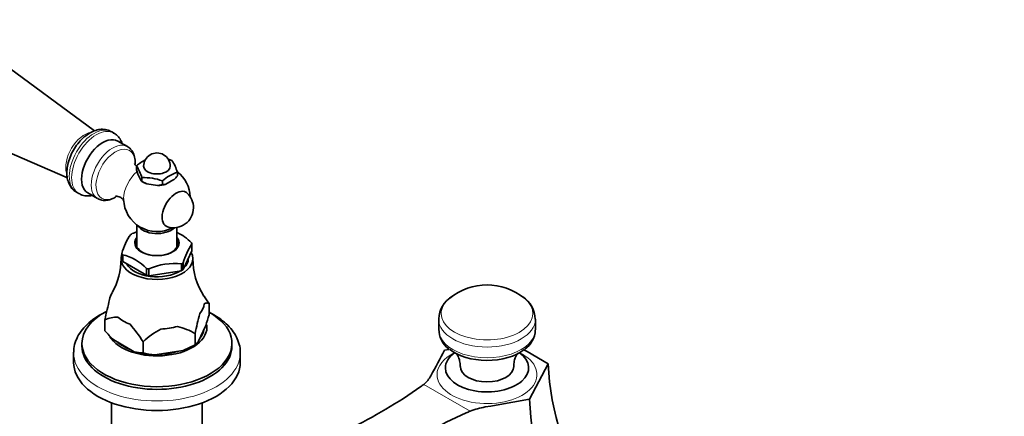
# Model space of a CAD drawing. Units: millimetres. Extents: x 0 to 2430, y 0 to 2730.
# Drawn here: x 260 to 555, y 825 to 944 of the extents above; entities that cross this region are included whole.
import ezdxf
from ezdxf import colors
from ezdxf.entities.mleader import LeaderData, LeaderLine
from ezdxf.math import Vec2, Vec3

# ---------------------------------------------------------------- set-up
doc = ezdxf.new("R2010")
doc.units = ezdxf.units.MM
doc.layers.add('DV5_Défaut', color=7, linetype='Continuous')
doc.layers.add('Défaut', color=7, linetype='Continuous')

# ---------------------------------------------------------------- blocks, each defined once
blk = doc.blocks.new('_DOT')
at = {"color": 0}
blk.add_line((0, 0), (-1, 0), dxfattribs=at)
at = {"color": 0, "const_width": 0.333}
blk.add_lwpolyline([(-0.1665, 0, 1), (0.1665, 0, 1)], format="xyb", close=True, dxfattribs=at)
blk = doc.blocks.new('SE4')
at = {"layer": 'DV5_Défaut', "color": 7, "linetype": 'Continuous', "lineweight": 35}
for p, q in [((282.26, 910.73), (245.86, 937.53)), ((232.7, 914.73), (274.1, 896.61)), ((288.05, 910.1), (287.34, 910.51)), ((292.11, 906.02), (289.21, 907.7)), ((294.84, 900.24), (294.84, 899.1)), ((294.84, 899.1), (295.22, 897.77)), ((307.11, 898.34), (307.11, 897.2)), ((295.22, 897.77), (296.09, 895.9)), ((296.09, 895.9), (296.48, 895.56)), ((296.48, 896.7), (296.48, 895.56)), ((296.48, 895.56), (297.93, 894.84)), ((296.48, 895.56), (296.91, 895.31)), ((302.62, 895.75), (302.62, 894.61)), ((303.67, 894.73), (306.05, 896.1)), ((276.84, 892.32), (277.55, 891.91)), ((280.21, 892.11), (283.11, 890.44)), ((297.93, 894.84), (301.17, 894.34)), ((301.17, 894.34), (302.62, 894.61)), ((294.97, 882.51), (294.97, 875.89)), ((306.97, 875.89), (306.97, 881.75)), ((308.85, 869.1), (311.45, 874.71)), ((311.45, 876.75), (311.47, 876.8)), ((311.45, 874.71), (311.45, 876.75)), ((290.49, 871.94), (290.49, 873.88)), ((290.7, 873.54), (290.63, 873.58)), ((290.7, 871.5), (290.7, 873.54)), ((297.81, 867.39), (290.7, 871.5)), ((310.37, 872.35), (310.37, 872.39)), ((297.88, 869.4), (297.81, 869.44)), ((297.81, 869.44), (297.81, 867.39)), ((298.57, 869.32), (298.48, 869.31)), ((298.57, 867.28), (298.57, 869.32)), ((308.29, 868.78), (298.57, 867.28)), ((308.38, 870.84), (308.29, 870.82)), ((308.29, 870.82), (308.29, 868.78)), ((308.82, 871.09), (308.85, 871.14)), ((308.85, 871.14), (308.85, 869.1)), ((316.59, 858.88), (316.59, 858.88)), ((316.59, 855.57), (316.59, 858.88)), ((285.36, 854.05), (285.36, 850.74)), ((285.36, 854.05), (285.36, 854.05)), ((285.36, 850.74), (285.36, 854.05)), ((385.47, 854.21), (385.47, 851.01)), ((414.47, 851.01), (414.47, 854.21)), ((285.36, 850.74), (285.36, 850.74)), ((313.36, 847.41), (315.62, 852.28)), ((294.16, 844.44), (287.99, 848)), ((312.4, 849.87), (312.4, 849.86)), ((312.4, 849.87), (312.4, 846.56)), ((312.4, 849.86), (312.4, 846.56)), ((278.47, 846.95), (278.47, 846.14)), ((296.79, 847.45), (296.79, 847.45)), ((296.79, 844.14), (296.79, 847.45)), ((296.79, 847.45), (296.79, 844.15)), ((308.81, 844.78), (300.38, 843.48)), ((312.4, 846.56), (308.81, 844.78)), ((311.34, 845.95), (312.4, 846.56)), ((312.4, 846.56), (312.4, 846.56)), ((323.47, 846.14), (323.47, 846.95)), ((387.24, 844.91), (388.47, 845.13)), ((411.04, 845.05), (411.99, 844.5)), ((275.97, 844.1), (275.97, 841.24)), ((296.79, 844.14), (296.79, 844.15)), ((325.97, 841.24), (325.97, 844.1)), ((411.99, 844.5), (418.35, 840.83)), ((418.35, 840.83), (412.69, 830.22)), ((287.37, 829.13), (287.37, 813.29)), ((314.57, 813.29), (314.57, 829.13))]:
    blk.add_line(p, q, dxfattribs=at)
at = {"layer": 'DV5_Défaut', "color": 7, "linetype": 'Continuous', "lineweight": 18}
blk.add_line((380.99, 834.64), (394.92, 826.6), dxfattribs=at)
at = {"layer": 'DV5_Défaut', "color": 7, "linetype": 'Continuous', "lineweight": 35}
for centre, radius, start, end in [((300.97, 900.11), 4, 0, 120), ((303.62, 890.21), 13.34, 117.3737, 131.2085), ((300.97, 900.11), 4, 120, 180), ((299.87, 886.04), 16.8, 70.5585, 74.6488), ((292.08, 893.52), 15.78, 17.7896, 32.0026), ((282.51, 892.37), 14.62, 17.2235, 32.5687), ((311.4, 885.72), 13.34, 108.7915, 131.2085), ((300.97, 890.51), 10, 2.2576, 52.563), ((297.04, 880.04), 16.67, 70.4738, 91.9382), ((297.05, 905.8), 13.23, 312.8347, 319.4468), ((302.64, 899.11), 4.51, 269.7272, 283.2875), ((305.92, 887.66), 6, 0, 47.3671), ((300.97, 890.51), 10, 181.8082, 297.7424), ((305.92, 887.66), 6, 252.6329, 0), ((301.41, 861.93), 19.61, 109.2752, 113.5817), ((300.22, 866.31), 15.52, 44.3675, 64.2514), ((306.81, 869.82), 16.85, 144.3346, 165.8732), ((326.19, 866.5), 17.96, 145.009, 165.1989), ((270.53, 872.13), 19.68, 329.694, 0.6601), ((286.78, 858.55), 15.52, 44.3687, 75.6313), ((330.98, 871.91), 19.21, 178.6546, 214.085), ((306.31, 851.46), 19.49, 83.9093, 113.6786), ((399.97, 846.74), 17.77, 50.8689, 129.1311), ((364.43, 838.63), 80.56, 164.5443, 168.9661), ((287.23, 841.1), 34.32, 31.2081, 35.7621), ((393.42, 854.14), 7.89, 120.6025, 178.8886), ((406.25, 854.01), 8.19, 1.3326, 57.055), ((288.76, 846.7), 8.1, 86.5519, 114.8598), ((391.48, 834.45), 80.56, 164.5443, 168.9661), ((250.19, 873.15), 68.68, 342.3064, 345.1714), ((311.2, 872.88), 34.02, 220.5805, 226.9778), ((267.43, 829.67), 34.32, 31.2081, 42.1038), ((314.22, 828.71), 25.6, 118.258, 132.9285), ((303.27, 835.01), 17.44, 58.418, 77.3534), ((392.47, 851.01), 6.93, 178.2507, 235.1313), ((407.37, 851.16), 7.08, 303.3947, 358.2164), ((310.57, 849.62), 3.56, 301.0249, 321.7365), ((296.74, 855.64), 11.5, 257.0577, 270.2574), ((302.63, 865.5), 22.14, 254.7031, 264.1594), ((375.22, 841.65), 9.07, 309.477, 330.9963), ((289.08, 963.43), 158.27, 296.025, 305.1124), ((373.12, 843.93), 12.18, 305.0832, 310.2712), ((403.4, 804.91), 23.29, 99.8437, 111.3608), ((2327.4, -3254.37), 4515.44, 115.35533, 115.69149), ((402.17, 808.31), 19.67, 111.6237, 115.3195)]:
    blk.add_arc(centre, radius, start, end, dxfattribs=at)
at = {"layer": 'DV5_Défaut', "color": 7, "linetype": 'Continuous', "lineweight": 18}
for centre, major_axis, start_param, end_param in [((279.26, 903.05), (-4, -6.93), 3.578328, 5.795035), ((282.09, 901.41), (-5.25, -9.09), 3.141593, 6.283185), ((282.8, 901.01), (-5.25, -9.09), 3.146248, 6.278619), ((287.61, 898.23), (4.5, 7.79), 0, 3.15259), ((288.54, 897.69), (4.15, 7.19), 0, 3.942358), ((287.61, 898.23), (4.5, 7.79), 6.279863, 6.283185), ((288.54, 897.69), (4.15, 7.19), 5.462687, 6.283185), ((296.07, 893.35), (3.6, 6.24), 0.99142, 2.356194), ((399.97, 855.92), (-13.75, 0), 5.666017, 6.283185), ((399.97, 855.92), (-13.75, 0), 0, 3.75876), ((399.97, 854.21), (-14.5, 0), 6.275922, 6.283185), ((399.97, 854.21), (-14.5, 0), 0, 3.14116), ((399.97, 851.01), (-14.5, 0), 0, 3.141593), ((300.97, 844.1), (-25, 0), 0, 3.142831), ((399.97, 837.56), (-15, 0), 5.41054, 6.283185), ((399.97, 837.56), (-15, 0), 0, 4.014238)]:
    blk.add_ellipse(centre, major_axis=major_axis, ratio=0.57735, start_param=start_param, end_param=end_param, dxfattribs=at)
at = {"layer": 'DV5_Défaut', "color": 7, "linetype": 'Continuous', "lineweight": 35}
for centre, major_axis, ratio, start_param, end_param in [((284.71, 899.9), (4.5, 7.79), 0.57735, 0, 3.141593), ((300.97, 900.11), (-4, 0), 0.57735, 0, 3.141593), ((300.97, 897.66), (-5.75, 0), 0.57735, 0.785398, 1.012548), ((300.97, 897.66), (5.75, 0), 0.57735, 4.747039, 5.201338), ((306.68, 887.22), (2.95, 5.11), 0.57735, 0, 3.270279), ((306.68, 887.22), (2.95, 5.11), 0.57735, 6.154499, 6.283185), ((296.07, 893.35), (3.6, 6.24), 0.57735, -3.926991, -3.891205), ((300.97, 883.37), (-6, 0), 0.57735, 0.312783, 2.626234), ((300.97, 875.37), (-10.79, 0), 0.57735, -0.81461, -0.756187), ((300.97, 876.9), (6.25, 0), 0.57735, 2.857799, 6.283185), ((300.97, 877.12), (-6.66, 0), 0.57735, 5.835338, 6.283185), ((300.97, 877.12), (-6.66, 0), 0.57735, 0, 3.58944), ((300.97, 876.9), (6.25, 0), 0.57735, 0, 0.283794), ((300.97, 875.37), (10.79, 0), 0.57735, 0.232588, 0.291011), ((300.97, 872.35), (-10.75, 0), 0.57735, 0, 3.448009), ((300.97, 872.35), (-10.75, 0), 0.57735, 6.057942, 6.283185), ((300.97, 875.37), (-10.79, 0), 0.57735, 0.232588, 0.291011), ((300.97, 873.33), (-10.75, 0), 0.57735, 0.225243, 0.298356), ((300.97, 872.35), (-9.4, 0), 0.57735, 2.610321, 3.141593), ((300.97, 872.35), (-9.4, 0), 0.57735, 0.296772, 2.41298), ((300.97, 875.37), (-10.79, 0), 0.57735, 1.279785, 1.338208), ((300.97, 873.33), (10.75, 0), 0.57735, -0.821955, -0.748842), ((300.97, 875.37), (10.79, 0), 0.57735, -0.81461, -0.756187), ((300.97, 873.33), (-10.75, 0), 0.57735, 1.272441, 1.345553), ((300.97, 859.45), (-14.24, 0), 0.57735, 5.949537, 6.20354), ((300.97, 846.95), (-22.5, 0), 0.57735, 5.45197, 6.283185), ((300.97, 859.45), (14.24, 0), 0.57735, 5.839232, 6.20354), ((300.97, 846.95), (-22.5, 0), 0.57735, 0, 3.945387), ((300.97, 859.45), (-14.24, 0), 0.57735, 0.603244, 0.967552), ((300.97, 851.85), (-15, 0), 0.57735, 0.328354, 3.219204), ((300.97, 859.45), (14.24, 0), 0.57735, 4.792034, 5.156342), ((300.97, 851.85), (-14.15, 0), 0.57735, 2.717211, 3.042376), ((399.97, 851.01), (-14.5, 0), 0.57735, 6.26252, 6.283185), ((300.97, 846.14), (-22.5, 0), 0.57735, 0, 3.141593), ((300.97, 851.85), (-14.15, 0), 0.57735, 0.597142, 0.973654), ((300.97, 851.93), (14.66, 0), 0.57735, -1.006696, -0.785398), ((399.97, 849.78), (-13.77, 0), 0.57735, 0.61862, 2.511474), ((300.97, 844.1), (-25, 0), 0.57735, 6.271203, 6.283185), ((300.97, 851.93), (-14.67, 0), 0.57735, 1.087699, 1.530295), ((300.97, 851.85), (-14.15, 0), 0.57735, 1.630985, 2.034206), ((399.97, 839.61), (-12.5, 0), 0.57735, 5.593368, 6.283185), ((399.97, 839.61), (-12.5, 0), 0.57735, 0, 3.83141), ((300.97, 841.24), (-25, 0), 0.57735, 0, 3.141593), ((399.97, 840.01), (-8, 0), 0.57735, 6.282221, 6.283185), ((399.97, 840.01), (-8, 0), 0.57735, 0, 3.139746), ((526.88, 853.44), (105.38, 31.55), 0.831578, 2.931776, 3.405304), ((490.32, 791.09), (-55, 95.26), 0.57735, 0.848825, 1.308706)]:
    blk.add_ellipse(centre, major_axis=major_axis, ratio=ratio, start_param=start_param, end_param=end_param, dxfattribs=at)
for points, knots in [([(287.27, 910.47), (287.06, 910.61), (286.45, 911.02), (285.08, 911.27), (283.42, 911.18), (281.71, 910.63), (279.99, 909.64), (278.33, 908.23), (276.83, 906.47), (275.58, 904.45), (274.63, 902.31), (274.04, 900.12), (273.97, 898.86), (273.94, 898.15)], [0, 0, 0, 0, 0.037084, 0.12427, 0.210949, 0.301905, 0.398992, 0.5001, 0.601656, 0.702918, 0.804452, 0.906946, 1, 1, 1, 1]), ([(290.54, 906.95), (290.38, 907.43), (289.93, 908.38), (289.02, 909.5), (288.31, 909.89), (287.98, 910.06)], [0, 0, 0, 0, 0.367567, 0.753109, 1, 1, 1, 1]), ([(294.43, 900.84), (294.45, 901.21), (294.43, 902.24), (294.11, 903.7), (293.34, 905.02), (292.61, 905.81), (292.16, 905.98), (292.12, 905.99)], [0, 0, 0, 0, 0.170586, 0.475112, 0.73158, 0.978085, 1, 1, 1, 1]), ([(294.76, 900.23), (294.63, 900.35), (294.36, 900.64), (294.24, 900.91), (294.23, 900.94), (294.23, 900.94)], [0, 0, 0, 0, 0.360444, 0.858898, 1, 1, 1, 1]), ([(273.94, 898.15), (273.95, 897.72), (273.99, 896.77), (274.36, 895.21), (275.16, 893.77), (276.05, 892.77), (276.66, 892.48), (276.84, 892.39)], [0, 0, 0, 0, 0.162053, 0.427515, 0.676219, 0.914631, 1, 1, 1, 1]), ([(277.55, 891.98), (277.9, 891.77), (278.65, 891.34), (280.06, 891.15), (281.06, 891.24), (281.51, 891.33)], [0, 0, 0, 0, 0.27381, 0.67002, 1, 1, 1, 1]), ([(283.19, 890.41), (283.64, 890.21), (284.44, 889.85), (285.94, 889.85), (287.33, 890.23), (288.21, 890.68), (288.59, 890.91)], [0, 0, 0, 0, 0.249029, 0.514613, 0.790066, 1, 1, 1, 1]), ([(288.57, 891.14), (288.57, 891.14), (288.58, 891.14), (288.85, 891.18), (289.7, 891.01), (290.56, 890.46), (290.98, 889.87), (291.03, 889.72), (291.03, 889.72)], [0, 0, 0, 0, 0.019612, 0.201804, 0.408273, 0.650848, 0.850473, 1, 1, 1, 1]), ([(285.86, 856.51), (285.06, 856.14), (283.36, 855.25), (281.03, 853.64), (278.97, 851.68), (277.39, 849.52), (276.4, 847.24), (275.96, 845.41), (276.01, 844.5), (276.02, 844.3)], [0, 0, 0, 0, 0.137189, 0.305971, 0.474961, 0.642428, 0.80607, 0.964466, 1, 1, 1, 1]), ([(316.59, 858.88), (316.37, 858.98), (316.14, 859.07), (315.79, 859.09), (315.67, 859.07), (315.43, 858.99), (315.3, 858.92), (315.16, 858.79)], [0, 0, 0, 0, 0.5, 0.5, 0.75, 0.75, 1, 1, 1, 1]), ([(325.94, 844.12), (325.95, 844.21), (326.03, 845.02), (325.69, 846.69), (324.89, 848.87), (323.56, 850.96), (321.78, 852.89), (319.54, 854.64), (317.71, 855.71), (316.68, 856.22), (316.6, 856.26)], [0, 0, 0, 0, 0.018108, 0.173992, 0.329442, 0.487343, 0.649569, 0.815949, 0.984919, 1, 1, 1, 1]), ([(390.89, 843.75), (391.01, 843.58), (391.34, 843.04), (391.85, 841.72), (391.92, 840.67), (391.96, 840.01)], [0, 0, 0, 0, 0.2659702, 0.6160056, 1, 1, 1, 1]), ([(408, 840.01), (408.02, 840.62), (408.06, 841.63), (408.56, 842.99), (409.07, 843.83), (409.31, 844.09), (409.34, 844.11), (409.34, 844.11)], [0, 0, 0, 0, 0.257813, 0.516927, 0.738836, 0.949209, 1, 1, 1, 1])]:
    blk.add_open_spline(points, degree=3, knots=knots, dxfattribs=at)
for points in [[(383.15, 837.25), (384.52, 839.8), (385.88, 842.36), (387.24, 844.91)], [(399.42, 827.86), (403.84, 828.64), (408.27, 829.43), (412.69, 830.22)]]:
    blk.add_open_spline(points, degree=3, dxfattribs=at)

msp = doc.modelspace()

# ---------------------------------------------------------------- block references
at = {"layer": 'Défaut'}
msp.add_blockref('SE4', (0, 0), dxfattribs=at)

# ---------------------------------------------------------------- leaders
at = {"layer": 'Défaut', "color": 7, "linetype": 'Continuous', "lineweight": 18}
ml = msp.add_multileader_mtext('Standard', dxfattribs=at)
ml.set_content('{\\pxsm0.9;\\fSolid Edge ISO|b1||i0||c0|p34;\\W1.;19/09/2022\\P}', color=256)
ml.set_leader_properties()
ml.set_arrow_properties(name='DOT')
ml.build(insert=Vec2(0, 0))
ml.multileader.update_dxf_attribs({"leader_type": 0, "dogleg_length": 0, "arrow_head_size": 12})
ctx = ml.context
ctx.base_point, ctx.char_height, ctx.arrow_head_size, ctx.landing_gap_size = Vec3(2342.85, 2723.2), 12, 12, 4.2
notes = []
notes.append((ctx, [(0, (0, 0, 0), (0, 0), (1, 0), 1, [])]))
ctx.mtext.insert = Vec3(2344.85, 2729.32)
for ctx, leaders in notes:
    for number, flags, end, landing, length, lines in leaders:
        leader = LeaderData()
        leader.index, (leader.has_last_leader_line, leader.has_dogleg_vector, leader.attachment_direction) = number, flags
        leader.last_leader_point, leader.dogleg_vector, leader.dogleg_length = Vec3(end), Vec3(landing), length
        for number, points, colour, breaks in lines:
            line = LeaderLine()
            line.index, line.vertices, line.color, line.breaks = number, Vec3.list(points), colors.encode_raw_color(colour), breaks
            leader.lines.append(line)
        ctx.leaders.append(leader)

doc.saveas('drawing.dxf')
